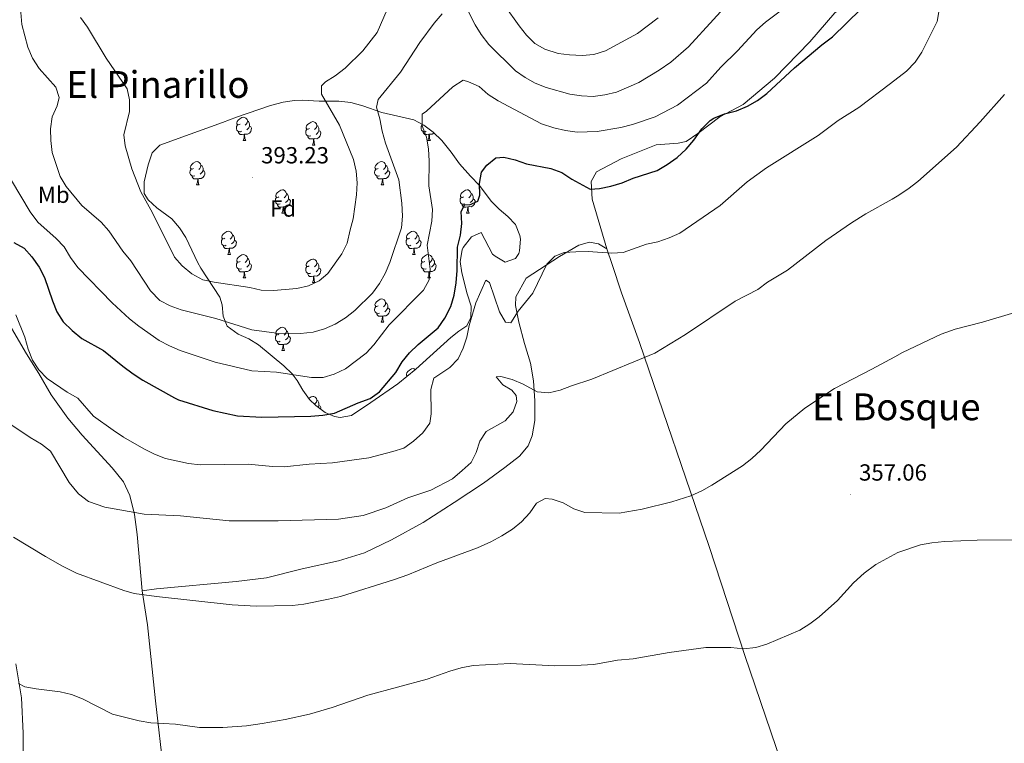
# Model space of a CAD drawing. Units: metres. Extents: x 614006 to 618510, y 4691956 to 4695000.
# Drawn here: x 615409 to 615832, y 4692657 to 4692967 of the extents above; entities that cross this region are included whole.
import ezdxf
from ezdxf.enums import TextEntityAlignment as Align

# ---------------------------------------------------------------- set-up
doc = ezdxf.new("R2010")
doc.units = ezdxf.units.M
doc.header["$MEASUREMENT"] = 0
for name, color, linetype, lineweight in [('Carátula', 7, 'Continuous', 5), ('Level 35', 92, 'Continuous', 0), ('Level 36', 19, 'Continuous', 40), ('Level 37', 92, 'Continuous', 0), ('Level 4', 36, 'Continuous', 30), ('Level 41', 39, 'Continuous', 0), ('Level 45', 19, 'Continuous', 0), ('Level 5', 36, 'Continuous', 0), ('Level 7', 1, 'Continuous', 0)]:
    doc.layers.add(name, color=color, linetype=linetype, lineweight=lineweight)
doc.styles.add('Arial', font='ARIAL.TTF', dxfattribs={"height": 0.2})

# ---------------------------------------------------------------- blocks, each defined once
blk = doc.blocks.new('5PATER')
at = {"layer": 'Carátula', "linetype": 'Continuous', "lineweight": 5}
h = blk.add_hatch(color=250, dxfattribs=at)
edge = h.paths.add_edge_path()
edge.add_ellipse((0, 0), major_axis=(-1.33, -1.34), ratio=0.999422, start_angle=0, end_angle=360)

msp = doc.modelspace()

# ---------------------------------------------------------------- linework, layer by layer
at = {"layer": 'Level 35', "color": 92, "linetype": 'Continuous', "lineweight": 0, "ltscale": 0.5}
for points in [[(615502.18, 4692925.62, 398.86), (615516.84, 4692930.64, 395.61), (615522.19, 4692932.13, 394.63), (615527.16, 4692932.85, 394.38), (615530.53, 4692932.91, 394.26), (615537.74, 4692932.5, 393.67), (615542.75, 4692932.53, 393.24), (615546.1, 4692932.53, 392.6), (615551.38, 4692931.99, 390.94), (615556.44, 4692930.52, 390.03), (615564.62, 4692927.7, 389.12), (615578.41, 4692924.44, 384.95), (615582.74, 4692922.16, 383.87), (615586.62, 4692919.13, 382.81), (615590.39, 4692915.61, 381.71), (615594.39, 4692910.6, 380.88), (615598.02, 4692905.58, 379.7), (615602.67, 4692900.26, 378.74), (615606.61, 4692896.25, 378.1), (615611.54, 4692889.51, 377.29), (615615.01, 4692886.12, 376.57), (615618.8, 4692883, 375.73), (615621.98, 4692879.55, 375.26), (615623.89, 4692874.88, 375.09), (615624.14, 4692873.25, 375.04), (615623.81, 4692868.28, 374.91), (615623.45, 4692867.04, 374.88), (615622.08, 4692864.92, 374.88), (615617.6, 4692863.39, 374.94), (615613.27, 4692865.89, 375.06), (615612.16, 4692866.86, 375.1), (615607.34, 4692876.12, 375.53), (615603.22, 4692874.28, 376.24), (615599.62, 4692869.64, 377.07), (615599.16, 4692868.64, 377.18), (615598.31, 4692863.61, 377.49), (615598.97, 4692858.85, 377.45), (615601.28, 4692849.78, 376.49), (615602.99, 4692844.55, 376.44)], [(615602.99, 4692844.55, 376.44), (615602.89, 4692839.55, 376.44), (615601.11, 4692836.06, 376.49), (615597.73, 4692833.72, 376.86), (615594.28, 4692831.05, 376.92), (615579.17, 4692817.47, 377.01), (615571.5, 4692811.07, 377.28), (615559.9, 4692803.12, 377.29), (615551.67, 4692797.49, 376.92), (615546.71, 4692796.69, 376.88), (615544.32, 4692797.15, 377.02), (615540.27, 4692798.81, 377.94), (615536.27, 4692801.8, 378.6), (615533.61, 4692804.42, 379.17), (615530.76, 4692808.4, 380.3), (615528.25, 4692812.54, 381.58), (615526.07, 4692815.36, 382.32), (615522.55, 4692818.85, 383.1), (615511.71, 4692827.9, 385.16), (615507.46, 4692830.39, 385.83), (615502.91, 4692832.49, 386.46), (615498.23, 4692835.86, 387.25), (615496.45, 4692840.24, 388.58), (615496.09, 4692845.12, 390.41), (615495.08, 4692848.41, 391.48), (615489.64, 4692856.65, 393.41), (615486.93, 4692860.8, 394.05), (615485.61, 4692863.08, 394.26), (615480.5, 4692874, 394.63), (615477.73, 4692878.16, 394.62), (615474.4, 4692881.92, 394.54), (615467.98, 4692886.66, 394.15), (615464.33, 4692890.17, 394.15), (615462.57, 4692892.89, 394.15), (615462.59, 4692897.86, 394.03), (615464.33, 4692905.15, 394.01), (615465.95, 4692910.26, 394.14), (615469.24, 4692913.59, 394.36), (615482.28, 4692918.29, 395.54), (615496.19, 4692923.42, 398.67), (615502.18, 4692925.62, 398.86)]]:
    msp.add_polyline3d(points, dxfattribs=at)
at = {"layer": 'Level 36', "color": 92, "linetype": 'Continuous', "lineweight": 0}
for points in [[(615503.72, 4692922.65), (615503.19, 4692922.38), (615502.66, 4692922.44), (615502.4, 4692922.81), (615502.34, 4692923.23), (615502.5, 4692923.75), (615502.98, 4692924.35), (615503.62, 4692924.88), (615504.52, 4692925.46), (615505.26, 4692925.62), (615505.69, 4692925.57), (615506.22, 4692925.25), (615506.75, 4692924.67), (615506.91, 4692924.03), (615506.8, 4692923.18), (615506.37, 4692922.65), (615505.95, 4692922.22)], [(615506.91, 4692924.03), (615507.38, 4692923.71), (615507.7, 4692923.07), (615507.86, 4692922.75), (615507.86, 4692922.17), (615507.86, 4692921.75), (615507.49, 4692921.06), (615507.07, 4692920.58), (615506.59, 4692920.16)], [(615533.5, 4692920.74), (615532.97, 4692920.48), (615532.44, 4692920.53), (615532.17, 4692920.9), (615532.12, 4692921.33), (615532.28, 4692921.85), (615532.76, 4692922.44), (615533.39, 4692922.97), (615534.29, 4692923.56), (615535.04, 4692923.72), (615535.46, 4692923.66), (615535.99, 4692923.35), (615536.52, 4692922.76), (615536.68, 4692922.12), (615536.57, 4692921.27), (615536.15, 4692920.74), (615535.73, 4692920.32)], [(615504.31, 4692919.57), (615503.88, 4692919.41), (615503.3, 4692919.47), (615502.82, 4692919.68), (615502.4, 4692920.1), (615502.18, 4692920.69), (615502.18, 4692921.11), (615502.24, 4692921.69), (615502.66, 4692922.38)], [(615507.86, 4692921.75), (615508.31, 4692921.5), (615508.66, 4692920.88), (615508.55, 4692920.16), (615508.34, 4692919.52), (615507.75, 4692918.78), (615506.96, 4692918.3), (615506.11, 4692918.4), (615505.68, 4692918.27)], [(615534.08, 4692917.66), (615533.66, 4692917.5), (615533.07, 4692917.56), (615532.6, 4692917.77), (615532.17, 4692918.2), (615531.96, 4692918.78), (615531.96, 4692919.2), (615532.01, 4692919.79), (615532.44, 4692920.48)], [(615537.63, 4692919.84), (615538.09, 4692919.59), (615538.43, 4692918.98), (615538.32, 4692918.25), (615538.11, 4692917.61), (615537.53, 4692916.87), (615536.73, 4692916.39), (615535.88, 4692916.5), (615535.45, 4692916.37)], [(615536.68, 4692922.12), (615537.16, 4692921.81), (615537.47, 4692921.17), (615537.63, 4692920.85), (615537.63, 4692920.27), (615537.63, 4692919.84), (615537.26, 4692919.15), (615536.84, 4692918.67), (615536.36, 4692918.25)], [(615583.63, 4692919.57), (615583.21, 4692919.41), (615582.63, 4692919.47), (615582.15, 4692919.68), (615581.73, 4692920.1), (615581.51, 4692920.69), (615581.51, 4692921.11), (615581.57, 4692921.69), (615581.99, 4692922.38)], [(615582.26, 4692922.41), (615581.99, 4692922.44), (615581.86, 4692922.62)], [(615505.57, 4692918.27), (615504.68, 4692918.19), (615503.83, 4692918.19), (615503.41, 4692918.62), (615503.09, 4692919.09), (615503.09, 4692919.41)], [(615505.02, 4692915.59), (615505.46, 4692916.75), (615505.57, 4692918.27), (615505.68, 4692918.27), (615505.71, 4692917.69), (615505.75, 4692917), (615505.82, 4692916.39), (615505.93, 4692915.99), (615506.15, 4692915.59)], [(615505.02, 4692915.59), (615506.15, 4692915.59)], [(615535.34, 4692916.37), (615534.45, 4692916.28), (615533.61, 4692916.28), (615533.18, 4692916.71), (615532.86, 4692917.19), (615532.86, 4692917.5)], [(615534.8, 4692913.68), (615535.23, 4692914.84), (615535.34, 4692916.37), (615535.45, 4692916.37), (615535.49, 4692915.78), (615535.52, 4692915.1), (615535.59, 4692914.48), (615535.71, 4692914.08), (615535.92, 4692913.68)], [(615584.89, 4692918.27), (615584.01, 4692918.19), (615583.16, 4692918.19), (615582.73, 4692918.62), (615582.41, 4692919.09), (615582.41, 4692919.41)], [(615584.35, 4692915.59), (615584.79, 4692916.75), (615584.89, 4692918.27), (615585.01, 4692918.27), (615585.04, 4692917.69), (615585.07, 4692917), (615585.15, 4692916.39), (615585.26, 4692915.99), (615585.47, 4692915.59)], [(615584.35, 4692915.59), (615585.47, 4692915.59)], [(615587.03, 4692918.75), (615586.29, 4692918.3), (615585.43, 4692918.4), (615585.01, 4692918.27)], [(615534.8, 4692913.68), (615535.92, 4692913.68)], [(615484.33, 4692900.52), (615483.91, 4692900.36), (615483.32, 4692900.42), (615482.85, 4692900.63), (615482.42, 4692901.06), (615482.21, 4692901.64), (615482.21, 4692902.06), (615482.26, 4692902.65), (615482.69, 4692903.34)], [(615483.75, 4692903.6), (615483.22, 4692903.34), (615482.69, 4692903.39), (615482.42, 4692903.76), (615482.37, 4692904.19), (615482.53, 4692904.71), (615483.01, 4692905.3), (615483.64, 4692905.83), (615484.54, 4692906.42), (615485.29, 4692906.58), (615485.71, 4692906.52), (615486.24, 4692906.21), (615486.77, 4692905.62), (615486.93, 4692904.98), (615486.82, 4692904.13), (615486.4, 4692903.6), (615485.98, 4692903.18)], [(615487.88, 4692902.7), (615488.34, 4692902.45), (615488.68, 4692901.84), (615488.57, 4692901.11), (615488.36, 4692900.47), (615487.78, 4692899.73), (615486.98, 4692899.25), (615486.13, 4692899.36), (615485.7, 4692899.23)], [(615486.93, 4692904.98), (615487.41, 4692904.67), (615487.72, 4692904.03), (615487.88, 4692903.71), (615487.88, 4692903.13), (615487.88, 4692902.7), (615487.51, 4692902.01), (615487.09, 4692901.53), (615486.61, 4692901.11)], [(615563.66, 4692900.52), (615563.23, 4692900.36), (615562.65, 4692900.42), (615562.17, 4692900.63), (615561.75, 4692901.06), (615561.53, 4692901.64), (615561.53, 4692902.06), (615561.59, 4692902.65), (615562.01, 4692903.33)], [(615563.07, 4692903.6), (615562.54, 4692903.33), (615562.01, 4692903.39), (615561.75, 4692903.76), (615561.69, 4692904.19), (615561.85, 4692904.71), (615562.33, 4692905.3), (615562.97, 4692905.83), (615563.87, 4692906.41), (615564.61, 4692906.57), (615565.04, 4692906.52), (615565.57, 4692906.21), (615566.1, 4692905.62), (615566.26, 4692904.98), (615566.15, 4692904.13), (615565.72, 4692903.6), (615565.3, 4692903.17)], [(615567.21, 4692902.7), (615567.66, 4692902.45), (615568.01, 4692901.83), (615567.9, 4692901.11), (615567.69, 4692900.47), (615567.1, 4692899.73), (615566.31, 4692899.25), (615565.46, 4692899.35), (615565.03, 4692899.23)], [(615566.26, 4692904.98), (615566.73, 4692904.67), (615567.05, 4692904.03), (615567.21, 4692903.71), (615567.21, 4692903.13), (615567.21, 4692902.7), (615566.84, 4692902.01), (615566.42, 4692901.53), (615565.94, 4692901.11)], [(615485.59, 4692899.23), (615484.7, 4692899.14), (615483.86, 4692899.14), (615483.43, 4692899.57), (615483.11, 4692900.05), (615483.11, 4692900.36)], [(615485.05, 4692896.54), (615485.48, 4692897.7), (615485.59, 4692899.23), (615485.7, 4692899.23), (615485.74, 4692898.64), (615485.77, 4692897.96), (615485.84, 4692897.34), (615485.96, 4692896.94), (615486.17, 4692896.54)], [(615564.92, 4692899.23), (615564.03, 4692899.14), (615563.18, 4692899.14), (615562.76, 4692899.57), (615562.44, 4692900.05), (615562.44, 4692900.36)], [(615564.37, 4692896.54), (615564.81, 4692897.7), (615564.92, 4692899.23), (615565.03, 4692899.23), (615565.06, 4692898.64), (615565.1, 4692897.95), (615565.17, 4692897.34), (615565.28, 4692896.94), (615565.5, 4692896.54)], [(615485.05, 4692896.54), (615486.17, 4692896.54)], [(615520.44, 4692891.46), (615519.91, 4692891.2), (615519.38, 4692891.25), (615519.11, 4692891.62), (615519.06, 4692892.05), (615519.22, 4692892.57), (615519.7, 4692893.16), (615520.33, 4692893.69), (615521.23, 4692894.28), (615521.98, 4692894.44), (615522.4, 4692894.38), (615522.93, 4692894.07), (615523.46, 4692893.48), (615523.62, 4692892.84), (615523.51, 4692891.99), (615523.09, 4692891.46), (615522.67, 4692891.04)], [(615564.37, 4692896.54), (615565.5, 4692896.54)], [(615599.76, 4692891.46), (615599.23, 4692891.19), (615598.7, 4692891.25), (615598.44, 4692891.62), (615598.38, 4692892.05), (615598.54, 4692892.57), (615599.02, 4692893.16), (615599.66, 4692893.69), (615600.56, 4692894.27), (615601.3, 4692894.43), (615601.73, 4692894.38), (615602.26, 4692894.07), (615602.79, 4692893.48), (615602.95, 4692892.84), (615602.84, 4692891.99), (615602.41, 4692891.46), (615601.99, 4692891.03)], [(615521.02, 4692888.38), (615520.6, 4692888.22), (615520.01, 4692888.28), (615519.54, 4692888.49), (615519.11, 4692888.92), (615518.9, 4692889.5), (615518.9, 4692889.92), (615518.95, 4692890.51), (615519.38, 4692891.2)], [(615524.57, 4692890.56), (615525.03, 4692890.31), (615525.37, 4692889.7), (615525.26, 4692888.97), (615525.05, 4692888.33), (615524.47, 4692887.59), (615523.67, 4692887.11), (615522.82, 4692887.22), (615522.39, 4692887.09)], [(615523.62, 4692892.84), (615524.1, 4692892.53), (615524.41, 4692891.89), (615524.57, 4692891.57), (615524.57, 4692890.99), (615524.57, 4692890.56), (615524.2, 4692889.87), (615523.78, 4692889.39), (615523.3, 4692888.97)], [(615600.35, 4692888.38), (615599.92, 4692888.22), (615599.34, 4692888.28), (615598.86, 4692888.49), (615598.44, 4692888.91), (615598.22, 4692889.5), (615598.22, 4692889.92), (615598.28, 4692890.51), (615598.7, 4692891.19)], [(615603.9, 4692890.56), (615604.35, 4692890.31), (615604.7, 4692889.69), (615604.59, 4692888.97), (615604.38, 4692888.33), (615603.79, 4692887.59), (615603, 4692887.11), (615602.15, 4692887.21), (615601.72, 4692887.09)], [(615602.95, 4692892.84), (615603.42, 4692892.53), (615603.74, 4692891.89), (615603.9, 4692891.57), (615603.9, 4692890.99), (615603.9, 4692890.56), (615603.53, 4692889.87), (615603.11, 4692889.39), (615602.63, 4692888.97)], [(615522.28, 4692887.09), (615521.39, 4692887), (615520.55, 4692887), (615520.12, 4692887.43), (615519.8, 4692887.91), (615519.8, 4692888.22)], [(615521.74, 4692884.4), (615522.17, 4692885.56), (615522.28, 4692887.09), (615522.39, 4692887.09), (615522.43, 4692886.5), (615522.46, 4692885.82), (615522.53, 4692885.2), (615522.65, 4692884.8), (615522.86, 4692884.4)], [(615601.61, 4692887.09), (615600.72, 4692887), (615599.87, 4692887), (615599.45, 4692887.43), (615599.13, 4692887.91), (615599.13, 4692888.22)], [(615601.06, 4692884.4), (615601.5, 4692885.56), (615601.61, 4692887.09), (615601.72, 4692887.09), (615601.75, 4692886.5), (615601.79, 4692885.81), (615601.86, 4692885.2), (615601.97, 4692884.8), (615602.19, 4692884.4)], [(615521.74, 4692884.4), (615522.86, 4692884.4)], [(615601.06, 4692884.4), (615602.19, 4692884.4)], [(615497.83, 4692870.61), (615497.41, 4692870.45), (615496.82, 4692870.51), (615496.35, 4692870.72), (615495.92, 4692871.15), (615495.71, 4692871.73), (615495.71, 4692872.15), (615495.76, 4692872.74), (615496.19, 4692873.43)], [(615497.25, 4692873.69), (615496.72, 4692873.43), (615496.19, 4692873.48), (615495.92, 4692873.85), (615495.87, 4692874.28), (615496.03, 4692874.8), (615496.51, 4692875.39), (615497.14, 4692875.92), (615498.04, 4692876.51), (615498.79, 4692876.67), (615499.21, 4692876.61), (615499.74, 4692876.3), (615500.27, 4692875.71), (615500.43, 4692875.07), (615500.32, 4692874.22), (615499.9, 4692873.69), (615499.48, 4692873.27)], [(615500.43, 4692875.07), (615500.91, 4692874.76), (615501.22, 4692874.12), (615501.38, 4692873.8), (615501.38, 4692873.22), (615501.38, 4692872.79), (615501.01, 4692872.1), (615500.59, 4692871.62), (615500.11, 4692871.2)], [(615577.16, 4692870.61), (615576.73, 4692870.45), (615576.15, 4692870.51), (615575.67, 4692870.72), (615575.25, 4692871.15), (615575.03, 4692871.73), (615575.03, 4692872.15), (615575.09, 4692872.74), (615575.51, 4692873.43)], [(615576.57, 4692873.69), (615576.05, 4692873.43), (615575.51, 4692873.48), (615575.25, 4692873.85), (615575.19, 4692874.28), (615575.35, 4692874.8), (615575.83, 4692875.39), (615576.47, 4692875.92), (615577.37, 4692876.51), (615578.11, 4692876.67), (615578.54, 4692876.61), (615579.07, 4692876.3), (615579.6, 4692875.71), (615579.76, 4692875.07), (615579.65, 4692874.22), (615579.23, 4692873.69), (615578.81, 4692873.27)], [(615579.76, 4692875.07), (615580.23, 4692874.76), (615580.55, 4692874.12), (615580.71, 4692873.8), (615580.71, 4692873.22), (615580.71, 4692872.79), (615580.34, 4692872.1), (615579.92, 4692871.62), (615579.44, 4692871.2)], [(615499.09, 4692869.32), (615498.2, 4692869.23), (615497.36, 4692869.23), (615496.93, 4692869.66), (615496.61, 4692870.14), (615496.61, 4692870.45)], [(615498.55, 4692866.63), (615498.98, 4692867.79), (615499.09, 4692869.32), (615499.2, 4692869.32), (615499.24, 4692868.73), (615499.27, 4692868.05), (615499.34, 4692867.43), (615499.46, 4692867.03), (615499.67, 4692866.63)], [(615501.38, 4692872.79), (615501.84, 4692872.54), (615502.18, 4692871.93), (615502.07, 4692871.2), (615501.86, 4692870.56), (615501.28, 4692869.82), (615500.48, 4692869.34), (615499.63, 4692869.45), (615499.2, 4692869.32)], [(615578.42, 4692869.32), (615577.53, 4692869.23), (615576.69, 4692869.23), (615576.26, 4692869.66), (615575.94, 4692870.14), (615575.94, 4692870.45)], [(615577.87, 4692866.63), (615578.31, 4692867.79), (615578.42, 4692869.32), (615578.53, 4692869.32), (615578.57, 4692868.73), (615578.6, 4692868.05), (615578.67, 4692867.43), (615578.79, 4692867.03), (615579, 4692866.63)], [(615580.71, 4692872.79), (615581.17, 4692872.54), (615581.51, 4692871.93), (615581.4, 4692871.2), (615581.19, 4692870.56), (615580.61, 4692869.82), (615579.81, 4692869.34), (615578.96, 4692869.45), (615578.53, 4692869.32)], [(615498.55, 4692866.63), (615499.67, 4692866.63)], [(615503.72, 4692863.66), (615503.19, 4692863.39), (615502.66, 4692863.45), (615502.4, 4692863.82), (615502.34, 4692864.24), (615502.5, 4692864.76), (615502.98, 4692865.36), (615503.62, 4692865.89), (615504.52, 4692866.47), (615505.26, 4692866.63), (615505.69, 4692866.58), (615506.22, 4692866.26), (615506.75, 4692865.68), (615506.91, 4692865.04), (615506.8, 4692864.19), (615506.37, 4692863.66), (615505.95, 4692863.23)], [(615506.91, 4692865.04), (615507.38, 4692864.72), (615507.7, 4692864.08), (615507.86, 4692863.76), (615507.86, 4692863.18), (615507.86, 4692862.76), (615507.49, 4692862.07), (615507.07, 4692861.59), (615506.59, 4692861.17)], [(615533.49, 4692861.75), (615532.97, 4692861.49), (615532.43, 4692861.54), (615532.17, 4692861.91), (615532.11, 4692862.34), (615532.27, 4692862.86), (615532.75, 4692863.45), (615533.39, 4692863.98), (615534.29, 4692864.57), (615535.03, 4692864.73), (615535.46, 4692864.67), (615535.99, 4692864.36), (615536.52, 4692863.77), (615536.68, 4692863.13), (615536.57, 4692862.28), (615536.15, 4692861.75), (615535.73, 4692861.33)], [(615577.87, 4692866.63), (615579, 4692866.63)], [(615583.05, 4692863.66), (615582.52, 4692863.39), (615581.99, 4692863.45), (615581.73, 4692863.82), (615581.67, 4692864.24), (615581.83, 4692864.76), (615582.31, 4692865.36), (615582.95, 4692865.89), (615583.85, 4692866.47), (615584.59, 4692866.63), (615585.01, 4692866.58), (615585.55, 4692866.26), (615586.07, 4692865.68), (615586.23, 4692865.04), (615586.13, 4692864.19), (615585.7, 4692863.66), (615585.28, 4692863.23)], [(615586.23, 4692865.04), (615586.71, 4692864.72), (615587.03, 4692864.08), (615587.19, 4692863.76), (615587.19, 4692863.18), (615587.19, 4692862.76), (615586.81, 4692862.07), (615586.39, 4692861.59), (615585.91, 4692861.17)], [(615504.31, 4692860.58), (615503.88, 4692860.42), (615503.3, 4692860.48), (615502.82, 4692860.69), (615502.4, 4692861.11), (615502.18, 4692861.7), (615502.18, 4692862.12), (615502.24, 4692862.7), (615502.66, 4692863.39)], [(615505.57, 4692859.28), (615504.68, 4692859.2), (615503.83, 4692859.2), (615503.41, 4692859.63), (615503.09, 4692860.1), (615503.09, 4692860.42)], [(615507.86, 4692862.76), (615508.31, 4692862.51), (615508.66, 4692861.89), (615508.55, 4692861.17), (615508.34, 4692860.53), (615507.75, 4692859.79), (615506.96, 4692859.31), (615506.11, 4692859.41), (615505.68, 4692859.28)], [(615534.08, 4692858.67), (615533.65, 4692858.51), (615533.07, 4692858.57), (615532.59, 4692858.78), (615532.17, 4692859.21), (615531.95, 4692859.79), (615531.95, 4692860.21), (615532.01, 4692860.8), (615532.43, 4692861.49)], [(615537.63, 4692860.85), (615538.09, 4692860.6), (615538.43, 4692859.99), (615538.32, 4692859.26), (615538.11, 4692858.62), (615537.53, 4692857.88), (615536.73, 4692857.4), (615535.88, 4692857.51), (615535.45, 4692857.38)], [(615536.68, 4692863.13), (615537.15, 4692862.82), (615537.47, 4692862.18), (615537.63, 4692861.86), (615537.63, 4692861.28), (615537.63, 4692860.85), (615537.26, 4692860.16), (615536.84, 4692859.68), (615536.36, 4692859.26)], [(615583.63, 4692860.58), (615583.21, 4692860.42), (615582.63, 4692860.48), (615582.15, 4692860.69), (615581.73, 4692861.11), (615581.51, 4692861.7), (615581.51, 4692862.12), (615581.57, 4692862.7), (615581.99, 4692863.39)], [(615584.89, 4692859.28), (615584.01, 4692859.2), (615583.16, 4692859.2), (615582.73, 4692859.63), (615582.41, 4692860.1), (615582.41, 4692860.42)], [(615587.19, 4692862.76), (615587.64, 4692862.51), (615587.99, 4692861.89), (615587.87, 4692861.17), (615587.67, 4692860.53), (615587.08, 4692859.79), (615586.29, 4692859.31), (615585.43, 4692859.41), (615585.01, 4692859.28)], [(615505.02, 4692856.6), (615505.46, 4692857.76), (615505.57, 4692859.28), (615505.68, 4692859.28), (615505.71, 4692858.7), (615505.75, 4692858.01), (615505.82, 4692857.4), (615505.93, 4692857), (615506.15, 4692856.6)], [(615505.02, 4692856.6), (615506.15, 4692856.6)], [(615535.34, 4692857.38), (615534.45, 4692857.29), (615533.61, 4692857.29), (615533.18, 4692857.72), (615532.86, 4692858.2), (615532.86, 4692858.51)], [(615534.79, 4692854.69), (615535.23, 4692855.85), (615535.34, 4692857.38), (615535.45, 4692857.38), (615535.49, 4692856.79), (615535.52, 4692856.11), (615535.59, 4692855.49), (615535.71, 4692855.09), (615535.92, 4692854.69)], [(615584.35, 4692856.6), (615584.79, 4692857.76), (615584.89, 4692859.28), (615585.01, 4692859.28), (615585.04, 4692858.7), (615585.07, 4692858.01), (615585.15, 4692857.4), (615585.26, 4692857), (615585.47, 4692856.6)], [(615584.35, 4692856.6), (615585.47, 4692856.6)], [(615534.79, 4692854.69), (615535.92, 4692854.69)], [(615563.66, 4692841.53), (615563.23, 4692841.37), (615562.65, 4692841.43), (615562.17, 4692841.64), (615561.75, 4692842.06), (615561.53, 4692842.65), (615561.53, 4692843.07), (615561.59, 4692843.65), (615562.01, 4692844.34)], [(615563.07, 4692844.61), (615562.54, 4692844.34), (615562.01, 4692844.4), (615561.75, 4692844.77), (615561.69, 4692845.19), (615561.85, 4692845.71), (615562.33, 4692846.31), (615562.97, 4692846.84), (615563.87, 4692847.42), (615564.61, 4692847.58), (615565.04, 4692847.53), (615565.57, 4692847.21), (615566.1, 4692846.63), (615566.26, 4692845.99), (615566.15, 4692845.14), (615565.72, 4692844.61), (615565.3, 4692844.18)], [(615567.21, 4692843.71), (615567.66, 4692843.46), (615568.01, 4692842.84), (615567.9, 4692842.12), (615567.69, 4692841.48), (615567.1, 4692840.74), (615566.31, 4692840.26), (615565.46, 4692840.36), (615565.03, 4692840.23)], [(615566.26, 4692845.99), (615566.73, 4692845.67), (615567.05, 4692845.03), (615567.21, 4692844.71), (615567.21, 4692844.13), (615567.21, 4692843.71), (615566.84, 4692843.02), (615566.42, 4692842.54), (615565.94, 4692842.12)], [(615564.92, 4692840.23), (615564.03, 4692840.15), (615563.18, 4692840.15), (615562.76, 4692840.58), (615562.44, 4692841.05), (615562.44, 4692841.37)], [(615564.37, 4692837.55), (615564.81, 4692838.71), (615564.92, 4692840.23), (615565.03, 4692840.23), (615565.06, 4692839.65), (615565.1, 4692838.96), (615565.17, 4692838.35), (615565.28, 4692837.95), (615565.5, 4692837.55)], [(615520.44, 4692832.47), (615519.91, 4692832.21), (615519.38, 4692832.26), (615519.11, 4692832.63), (615519.06, 4692833.05), (615519.22, 4692833.57), (615519.7, 4692834.17), (615520.33, 4692834.7), (615521.23, 4692835.29), (615521.98, 4692835.45), (615522.4, 4692835.39), (615522.93, 4692835.07), (615523.46, 4692834.49), (615523.62, 4692833.85), (615523.51, 4692833), (615523.09, 4692832.47), (615522.67, 4692832.05)], [(615564.37, 4692837.55), (615565.5, 4692837.55)], [(615521.02, 4692829.39), (615520.6, 4692829.23), (615520.01, 4692829.29), (615519.54, 4692829.5), (615519.11, 4692829.93), (615518.9, 4692830.51), (615518.9, 4692830.93), (615518.95, 4692831.51), (615519.38, 4692832.21)], [(615524.57, 4692831.57), (615525.03, 4692831.32), (615525.37, 4692830.71), (615525.26, 4692829.98), (615525.05, 4692829.34), (615524.47, 4692828.6), (615523.67, 4692828.12), (615522.82, 4692828.23), (615522.39, 4692828.09)], [(615523.62, 4692833.85), (615524.1, 4692833.53), (615524.41, 4692832.89), (615524.57, 4692832.57), (615524.57, 4692831.99), (615524.57, 4692831.57), (615524.2, 4692830.88), (615523.78, 4692830.4), (615523.3, 4692829.98)], [(615522.28, 4692828.09), (615521.39, 4692828.01), (615520.55, 4692828.01), (615520.12, 4692828.44), (615519.8, 4692828.91), (615519.8, 4692829.23)], [(615521.74, 4692825.41), (615522.17, 4692826.57), (615522.28, 4692828.09), (615522.39, 4692828.09), (615522.43, 4692827.51), (615522.46, 4692826.83), (615522.53, 4692826.21), (615522.65, 4692825.81), (615522.86, 4692825.41)], [(615521.74, 4692825.41), (615522.86, 4692825.41)], [(615575.59, 4692814.48), (615575.51, 4692814.49), (615575.25, 4692814.86), (615575.19, 4692815.29), (615575.35, 4692815.81), (615575.83, 4692816.4), (615576.47, 4692816.93), (615577.37, 4692817.51), (615578.11, 4692817.67), (615578.54, 4692817.62), (615579.01, 4692817.34)], [(615575.49, 4692814.4), (615575.51, 4692814.43)], [(615533.27, 4692804.89), (615533.39, 4692804.99), (615534.29, 4692805.58), (615535.03, 4692805.74), (615535.46, 4692805.68), (615535.99, 4692805.37), (615536.52, 4692804.78), (615536.68, 4692804.14), (615536.57, 4692803.29), (615536.14, 4692802.76), (615535.73, 4692802.34)], [(615536.68, 4692804.14), (615537.15, 4692803.83), (615537.47, 4692803.19), (615537.63, 4692802.87), (615537.63, 4692802.29), (615537.63, 4692801.86), (615537.26, 4692801.17), (615537.2, 4692801.1)], [(615537.63, 4692801.86), (615538.08, 4692801.61), (615538.43, 4692801), (615538.32, 4692800.27)]]:
    msp.add_lwpolyline(points, dxfattribs=at)
for points in [[(615661.29, 4692869.12, 369.92), (615655.01, 4692890.47, 374.36), (615654.58, 4692898.07, 375.43), (615656.91, 4692902.14, 375.91), (615667.48, 4692907.75, 376.5), (615682.47, 4692913.71, 376.18), (615691.91, 4692914.52, 375.27), (615695.32, 4692915.19, 375.22), (615700.43, 4692918.57, 374.95), (615709.87, 4692925.83, 375.11), (615719.87, 4692931.09, 374.9), (615733.31, 4692942.45, 374.9), (615748.42, 4692957.95, 375.64), (615759.25, 4692970.42, 375.81), (615769.26, 4692978.52, 375.43), (615780.12, 4692985.81, 374.36), (615782.3, 4692987.73, 373.92), (615791.35, 4692995.7, 372.11), (615800.57, 4693005.37, 370.4), (615806.67, 4693011.32, 369.86), (615817.4, 4693020.44, 369.86), (615827.04, 4693029.87, 369.86), (615832.6, 4693032.55, 370.02)], [(615461.73, 4692722.29, 360.07), (615467.9, 4692723.11, 360.02), (615502.12, 4692726.27, 360.93), (615515.05, 4692727.83, 361.04), (615530.43, 4692731.63, 361.52), (615546.08, 4692735.1, 361.52), (615557.12, 4692738.54, 361.36), (615568.86, 4692744.09, 361.62), (615582.4, 4692751.61, 361.94), (615595.75, 4692760.13, 362.91), (615608.35, 4692768.54, 362.69), (615617.47, 4692775.2, 362.37), (615623.71, 4692780.12, 362.21), (615627.45, 4692784.47, 362.48), (615629.27, 4692788.87, 362.69), (615630.37, 4692795.34, 363.44), (615630.42, 4692803.87, 364.35), (615629.71, 4692812.47, 365.96), (615628.45, 4692819.97, 366.92), (615625.9, 4692828.52, 368.31), (615623.51, 4692837.58, 369.38), (615622.08, 4692844.74, 370.24), (615622.16, 4692848.51, 370.24), (615626.65, 4692856.48, 370.24), (615640.98, 4692865.77, 369.76), (615649.31, 4692870.74, 369.86), (615653.8, 4692872.01, 369.97), (615657.75, 4692871.19, 369.92), (615661.29, 4692869.12, 369.92)], [(615661.29, 4692869.12, 369.92), (615663.57, 4692862.38, 369.17), (615667.62, 4692850.26, 367.67), (615675.24, 4692828.86, 365.53), (615705.28, 4692741.25, 358.14), (615720.62, 4692694.44, 354.56), (615738.52, 4692641.92, 351.46), (615744.13, 4692623.99, 349.96), (615752.55, 4692597.25, 349.05), (615756.34, 4692586.44, 348.6)], [(615402.61, 4692840.25, 368.69), (615411.95, 4692824.07, 369.81), (615417.34, 4692815.5, 369.6), (615422.66, 4692806.35, 368.74), (615429.76, 4692796.39, 368.1), (615435.87, 4692789.1, 367.99), (615448.84, 4692775.1, 367.35), (615453.67, 4692769.03, 366.98), (615456.4, 4692763.24, 366.17), (615458.44, 4692755.09, 364.73), (615459.56, 4692746.5, 363.18), (615461.73, 4692722.29, 360.07)], [(615509.84, 4692374.2, 344.46), (615508.06, 4692382.27, 344.43), (615497.5, 4692446.26, 344.49), (615485.88, 4692519.34, 346.95), (615482.65, 4692549.38, 348.02), (615479.1, 4692582.25, 349.63), (615475.29, 4692612.19, 351.18), (615471.02, 4692643.79, 353.37), (615467.43, 4692675.07, 355.78), (615463.98, 4692707.61, 358.88), (615461.73, 4692722.29, 360.07)], [(615410.46, 4692634.66, 352.31), (615410.58, 4692661.09, 353.97), (615409.88, 4692676.3, 354.67), (615407.36, 4692690.88, 355.52)]]:
    msp.add_polyline3d(points, dxfattribs=at)
at = {"layer": 'Level 4', "color": 36, "linetype": 'Continuous', "lineweight": 30}
for points in [[(615658.1, 4692894.96, 375), (615663.01, 4692896.08, 375), (615667.81, 4692897.47, 375), (615672.59, 4692899.51, 375), (615682.84, 4692902.74, 375), (615687.14, 4692905.28, 375), (615691.42, 4692908.38, 375), (615695.39, 4692911.88, 375), (615698.62, 4692915.75, 375), (615702.15, 4692920.69, 375), (615705.73, 4692924.17, 375), (615707.23, 4692925.16, 375), (615711.83, 4692927.1, 375), (615717.02, 4692928.4, 375), (615721.63, 4692930.34, 375), (615725.99, 4692932.85, 375), (615730.06, 4692935.85, 375), (615741.84, 4692946.81, 375), (615753.6, 4692956.67, 375), (615758.25, 4692960.09, 375), (615770.43, 4692972.01, 375)], [(615406.64, 4692871.85, 375), (615411.05, 4692869.44, 375), (615414.37, 4692865.7, 375), (615417.52, 4692861.23, 375), (615419.75, 4692856.75, 375), (615423.14, 4692846.73, 375), (615425.09, 4692842.01, 375), (615427.82, 4692837.82, 375), (615431.56, 4692834.01, 375), (615435.78, 4692830.57, 375), (615445.15, 4692825.39, 375), (615453.34, 4692818.67, 375), (615457.76, 4692815.43, 375), (615461.96, 4692812.72, 375), (615475.51, 4692805.07, 375), (615477.27, 4692804.27, 375), (615492.08, 4692799.61, 375), (615502.61, 4692797.35, 375), (615513.14, 4692796.77, 375), (615534.07, 4692797.27, 375), (615539.32, 4692797.73, 375), (615544.25, 4692798.6, 375), (615554.51, 4692803.03, 375), (615559.57, 4692804.82, 375), (615563.64, 4692807.72, 375), (615570.59, 4692815.96, 375), (615573.32, 4692820.62, 375), (615576.46, 4692824.51, 375), (615580.19, 4692828.09, 375), (615588.87, 4692835.13, 375), (615591.66, 4692839.28, 375), (615594.25, 4692844.38, 375), (615595.65, 4692849.18, 375), (615596.55, 4692854.45, 375), (615596.98, 4692859.79, 375), (615597.07, 4692869.87, 375), (615598.45, 4692875.01, 375), (615598.99, 4692879.98, 375), (615598.71, 4692885.14, 375), (615600.23, 4692888.19, 375), (615602.33, 4692887.99, 375), (615605.8, 4692889.57, 375), (615606.66, 4692892.1, 375), (615606.62, 4692897.1, 375), (615607.43, 4692902.08, 375), (615609.7, 4692905.06, 375), (615613.63, 4692908.14, 375), (615617.06, 4692908.5, 375), (615621.94, 4692907.27, 375), (615626.75, 4692905.55, 375), (615637.25, 4692903.63, 375), (615641.95, 4692901.91, 375), (615646.23, 4692898.99, 375), (615654.09, 4692894.69, 375), (615658.1, 4692894.96, 375)]]:
    msp.add_polyline3d(points, dxfattribs=at)
at = {"layer": 'Level 5', "color": 36, "linetype": 'Continuous', "lineweight": 0}
for points in [[(615745.66, 4692978.78, 380), (615729.4, 4692966.45, 380), (615725.71, 4692963.08, 380), (615717.44, 4692954.14, 380), (615710.28, 4692947.15, 380), (615704.09, 4692940.31, 380), (615691.6, 4692930.81, 380), (615682.07, 4692925.82, 380), (615672.33, 4692922.53, 380), (615667.32, 4692921.25, 380), (615657.16, 4692919.53, 380), (615648.48, 4692919.25, 380), (615643.52, 4692919.88, 380), (615638.55, 4692921.01, 380), (615633.21, 4692922.77, 380), (615614.59, 4692932.66, 380), (615610.33, 4692935.33, 380), (615606.4, 4692938.78, 380), (615601.86, 4692940.88, 380), (615599.5, 4692941.49, 380), (615595.13, 4692938.71, 380), (615583.84, 4692928.15, 380), (615581.95, 4692926.94, 380), (615581.9, 4692921.92, 380), (615583.86, 4692917.11, 380), (615584.73, 4692912.03, 380), (615585.02, 4692906.75, 380), (615584.87, 4692896.1, 380), (615586.45, 4692886.01, 380), (615586.06, 4692881.03, 380), (615584.05, 4692870.69, 380), (615585.38, 4692860.35, 380), (615584.99, 4692855.72, 380), (615582.59, 4692851.33, 380), (615567.8, 4692836.43, 380), (615561.26, 4692827.92, 380), (615557.89, 4692824.23, 380), (615549.06, 4692817.63, 380), (615544.19, 4692815.32, 380), (615539.38, 4692813.91, 380), (615534.39, 4692813.79, 380), (615519.35, 4692816.2, 380), (615508.76, 4692816.67, 380), (615493.09, 4692820.39, 380), (615478.05, 4692825.51, 380), (615473.39, 4692827.4, 380), (615469.01, 4692829.8, 380), (615460.22, 4692835.9, 380), (615456.3, 4692839.05, 380), (615448.78, 4692845.9, 380), (615434.13, 4692861.13, 380), (615430.91, 4692865.4, 380), (615428.2, 4692869.99, 380), (615424.71, 4692873.57, 380), (615416.93, 4692880.58, 380), (615413.65, 4692884.94, 380), (615405.59, 4692898.38, 380)], [(615717.88, 4692979.53, 385), (615696.4, 4692955.88, 385), (615688.72, 4692949.29, 385), (615683.79, 4692945.82, 385), (615675.03, 4692940.51, 385), (615665.44, 4692936.44, 385), (615660.48, 4692935.22, 385), (615655.42, 4692934.52, 385), (615650.42, 4692934.74, 385), (615645.38, 4692935.54, 385), (615635.26, 4692938.31, 385), (615630.55, 4692940.24, 385), (615626.14, 4692942.61, 385), (615622.06, 4692945.6, 385), (615610.54, 4692956.87, 385), (615607.29, 4692961.08, 385), (615604.69, 4692965.35, 385), (615599.77, 4692975.1, 385)], [(615590.52, 4692970.03, 385), (615587.11, 4692966.01, 385), (615580.95, 4692957.75, 385), (615572.64, 4692944.92, 385), (615563.13, 4692933.24, 385), (615562.29, 4692929.87, 385), (615563.83, 4692924.97, 385), (615564.79, 4692919.56, 385), (615566.17, 4692914.41, 385), (615571.94, 4692898.75, 385), (615573.23, 4692888.73, 385), (615573.45, 4692883.09, 385), (615573.15, 4692878.1, 385), (615568.12, 4692863.26, 385), (615566.02, 4692858.57, 385), (615563.6, 4692854.2, 385), (615560.6, 4692850.03, 385), (615552.98, 4692842.58, 385), (615548.99, 4692839.41, 385), (615544.63, 4692836.82, 385), (615539.95, 4692834.78, 385), (615535.15, 4692833.36, 385), (615529.71, 4692832.81, 385), (615519.44, 4692832.82, 385), (615508.73, 4692834.32, 385), (615493.38, 4692839.13, 385), (615478.46, 4692842.88, 385), (615473.65, 4692844.56, 385), (615469.25, 4692846.93, 385), (615465.31, 4692851.11, 385), (615456.8, 4692863.94, 385), (615453.44, 4692868.13, 385), (615447.35, 4692876.88, 385), (615444.02, 4692880.62, 385), (615435.71, 4692887.75, 385), (615428.99, 4692895.83, 385), (615426.41, 4692900.11, 385), (615423.09, 4692910.53, 385), (615422.43, 4692915.59, 385), (615422.32, 4692920.59, 385), (615423.03, 4692925.79, 385), (615425.18, 4692930.52, 385), (615426.01, 4692934.06, 385), (615424.65, 4692938.46, 385), (615417.49, 4692946.56, 385), (615414.53, 4692950.92, 385), (615412.63, 4692955.77, 385), (615410.04, 4692965.46, 385), (615409.12, 4692975.67, 385)], [(615566.87, 4692971.93, 390), (615562.61, 4692962.01, 390), (615556.42, 4692954.12, 390), (615548.95, 4692946.65, 390), (615544.66, 4692943.43, 390), (615540.43, 4692940.77, 390), (615538.71, 4692939.14, 390), (615538.71, 4692935.54, 390), (615546.39, 4692922.26, 390), (615552.44, 4692907.48, 390), (615553.57, 4692902.49, 390), (615554.01, 4692897.51, 390), (615553.8, 4692892.32, 390), (615552.39, 4692882, 390), (615550.98, 4692877.2, 390), (615549.79, 4692871.59, 390), (615547.51, 4692866.89, 390), (615541.49, 4692858.57, 390), (615537.7, 4692855.3, 390), (615533.07, 4692853.26, 390), (615528.16, 4692852.06, 390), (615518.14, 4692851.23, 390), (615512.79, 4692851.36, 390), (615507.91, 4692852.49, 390), (615492.63, 4692854.75, 390), (615487.75, 4692855.86, 390), (615483.09, 4692858.41, 390), (615478.87, 4692861.78, 390), (615475.56, 4692865.52, 390), (615466.07, 4692884.62, 390), (615461.09, 4692893.53, 390), (615457.25, 4692903.4, 390), (615454.34, 4692913.28, 390), (615453.81, 4692918.03, 390), (615456.27, 4692928.07, 390), (615456.29, 4692933.07, 390), (615455.18, 4692937.81, 390), (615446.25, 4692950.98, 390), (615438.15, 4692964.25, 390), (615435.24, 4692968.44, 390)], [(615804.07, 4692971.7, 370), (615803.11, 4692966.79, 370), (615796.56, 4692953.62, 370), (615793.7, 4692949.26, 370), (615790.01, 4692945.45, 370), (615783.06, 4692940.13, 370), (615769.53, 4692929.77, 370), (615760.63, 4692924.2, 370), (615752.04, 4692917.77, 370), (615729.85, 4692903.82, 370), (615721.6, 4692897.86, 370), (615709.98, 4692887.78, 370), (615692.59, 4692875.9, 370), (615687.99, 4692873.76, 370), (615683.22, 4692872.16, 370), (615678.34, 4692871.05, 370), (615668.36, 4692867.57, 370), (615663.38, 4692867.17, 370), (615653.24, 4692867.93, 370), (615647.95, 4692867.8, 370), (615642.96, 4692867.52, 370), (615638.98, 4692866, 370), (615635.55, 4692862.58, 370), (615629.51, 4692850.03, 370), (615623.15, 4692842.29, 370), (615620.09, 4692837.27, 370), (615617.74, 4692837.63, 370), (615615.13, 4692842, 370), (615610.9, 4692854.62, 370), (615609.37, 4692855.58, 370), (615604.98, 4692845.95, 370), (615602.1, 4692836.23, 370), (615601.21, 4692831.14, 370), (615599.61, 4692826.41, 370)], [(615683.39, 4692968.28, 390), (615674.47, 4692961.6, 390), (615660.67, 4692954.11, 390), (615655.63, 4692952.51, 390), (615650.62, 4692952.1, 390), (615645.3, 4692952.35, 390), (615640.34, 4692953.03, 390), (615634.68, 4692954.83, 390), (615630.29, 4692957.22, 390), (615626.76, 4692960.91, 390), (615623.67, 4692964.84, 390), (615617.52, 4692973.48, 390)], [(615832.1, 4692935.4, 365), (615821.58, 4692923.69, 365), (615811.41, 4692912.82, 365), (615794.81, 4692898.05, 365), (615790.53, 4692894.67, 365), (615785.97, 4692891.65, 365), (615783.86, 4692890.47, 365), (615772.5, 4692884.12, 365), (615766.41, 4692880.29, 365), (615755.28, 4692872.63, 365), (615738.85, 4692859.93, 365), (615730.29, 4692854.76, 365), (615726.1, 4692851.64, 365), (615716.43, 4692846.68, 365), (615695.03, 4692832.25, 365), (615681.92, 4692824.24, 365), (615654.84, 4692813.13, 365), (615646.12, 4692810.33, 365), (615641.21, 4692808.34, 365), (615636.33, 4692807.26, 365), (615631.38, 4692807.72, 365), (615625.35, 4692811.04, 365), (615620.57, 4692813.06, 365), (615615.71, 4692814.21, 365), (615613.79, 4692814.08, 365), (615616.54, 4692810.64, 365), (615620.44, 4692808.47, 365), (615622.34, 4692806.09, 365), (615622.57, 4692803.5, 365), (615621, 4692799.12, 365), (615617.58, 4692795.27, 365), (615609.45, 4692790.64, 365), (615606.67, 4692786.48, 365), (615605.11, 4692781.59, 365), (615602.95, 4692777.36, 365), (615599.19, 4692773.92, 365), (615595.04, 4692770.39, 365), (615585.65, 4692765.54, 365), (615575.79, 4692762.23, 365), (615566.33, 4692757.94, 365), (615556.57, 4692754.58, 365), (615545.97, 4692752.99, 365), (615520.14, 4692752.29, 365), (615499.11, 4692752.23, 365), (615478.2, 4692754.46, 365), (615462.52, 4692755.21, 365), (615445.65, 4692758.12, 365), (615438.57, 4692760.54, 365), (615434.31, 4692763.87, 365), (615430.34, 4692768.79, 365), (615422.37, 4692782.18, 365), (615418.41, 4692785.24, 365), (615413.52, 4692788.08, 365), (615404.9, 4692793.95, 365)], [(615599.61, 4692826.41, 370), (615597.37, 4692821.92, 370), (615593.78, 4692818.15, 370), (615586.98, 4692813.5, 370), (615585.65, 4692808.67, 370), (615585.89, 4692798.31, 370), (615585.24, 4692794.28, 370), (615582.25, 4692790.02, 370), (615578.3, 4692786.5, 370), (615574.05, 4692783.57, 370), (615569.3, 4692782.02, 370), (615559.03, 4692779.37, 370), (615543.47, 4692777.22, 370), (615533.46, 4692776.65, 370), (615522.68, 4692775.46, 370), (615517.68, 4692775.6, 370), (615507.26, 4692776.61, 370), (615486.55, 4692776.36, 370), (615481.64, 4692776.9, 370), (615471.67, 4692779.04, 370), (615467.02, 4692780.91, 370), (615462.42, 4692783.21, 370), (615453.72, 4692788.21, 370), (615449.19, 4692791.21, 370), (615440.75, 4692797.28, 370), (615434.03, 4692805.01, 370), (615429.53, 4692807.55, 370), (615420.83, 4692813.48, 370), (615417.35, 4692817.18, 370), (615414.53, 4692821.31, 370), (615412.67, 4692825.95, 370), (615411.36, 4692831.24, 370), (615407.46, 4692840.8, 370)], [(615759.13, 4692809.09, 360), (615775.13, 4692817.37, 360), (615784.95, 4692822.78, 360), (615788.28, 4692824.6, 360), (615804.89, 4692832.43, 360), (615810.86, 4692834.62, 360), (615822.58, 4692837.66, 360), (615836.57, 4692841.73, 360)], [(615406.47, 4692745.32, 360), (615420.21, 4692736.93, 360), (615427.51, 4692732.85, 360), (615433.52, 4692729.82, 360), (615453.86, 4692722.36, 360), (615458.24, 4692721.13, 360), (615467.89, 4692719.85, 360), (615500.35, 4692716.19, 360), (615510.62, 4692715.6, 360), (615526.2, 4692715.98, 360), (615531.17, 4692716.49, 360), (615541.7, 4692718.61, 360), (615546.94, 4692719.82, 360), (615569.59, 4692726.9, 360), (615575.87, 4692729.15, 360), (615588.33, 4692734.27, 360), (615605.75, 4692740.68, 360), (615611.45, 4692743.25, 360), (615616.25, 4692745.86, 360), (615620.69, 4692748.77, 360), (615624.63, 4692751.87, 360), (615628.22, 4692755.72, 360), (615631.13, 4692759.89, 360), (615634.85, 4692761.9, 360), (615637.78, 4692761.55, 360), (615642.54, 4692760.01, 360), (615647.15, 4692757.52, 360), (615651.88, 4692755.84, 360), (615666.62, 4692755.55, 360), (615676.46, 4692757.31, 360), (615689.14, 4692760.48, 360), (615697.41, 4692763.01, 360), (615702.09, 4692765.18, 360), (615706.45, 4692767.65, 360), (615719.58, 4692775.97, 360), (615723.54, 4692779.03, 360), (615727.37, 4692782.69, 360), (615738.14, 4692793.99, 360), (615746.26, 4692800.62, 360), (615759.13, 4692809.09, 360)], [(615786.31, 4692738.73, 355), (615795.96, 4692742.01, 355), (615800.91, 4692742.88, 355), (615806.33, 4692743.44, 355), (615820.37, 4692743.94, 355), (615839.75, 4692744.12, 355)], [(615408.62, 4692682.4, 355), (615411.25, 4692681.04, 355), (615416.16, 4692680.1, 355), (615426.53, 4692678.9, 355), (615431.37, 4692677.68, 355), (615436.06, 4692675.86, 355), (615448.92, 4692669.31, 355), (615460.36, 4692666.49, 355), (615465.41, 4692665.53, 355), (615476.04, 4692665.03, 355), (615486.28, 4692663.6, 355), (615496.3, 4692663.58, 355), (615506.54, 4692664.3, 355), (615513.17, 4692665.24, 355), (615523.17, 4692666.97, 355), (615533.57, 4692669.24, 355), (615543.31, 4692672.09, 355), (615558.64, 4692677.46, 355), (615584.07, 4692684.31, 355), (615593.86, 4692687.81, 355), (615598.74, 4692689.23, 355), (615603.93, 4692690.16, 355), (615619.79, 4692690.97, 355), (615638.89, 4692690, 355), (615650.26, 4692690.27, 355), (615655.69, 4692690.65, 355), (615665.85, 4692692.48, 355), (615672.53, 4692693.06, 355), (615688.1, 4692695.78, 355), (615703.74, 4692697.88, 355), (615714.54, 4692697.93, 355), (615719.93, 4692697.37, 355), (615725.27, 4692697.92, 355), (615730.05, 4692699.41, 355), (615744.22, 4692705.39, 355), (615748.48, 4692708.06, 355), (615752.53, 4692711.1, 355), (615760.39, 4692718.13, 355), (615767.28, 4692725.64, 355), (615771.77, 4692729.86, 355), (615776.78, 4692733.53, 355), (615786.31, 4692738.73, 355)]]:
    msp.add_polyline3d(points, dxfattribs=at)

# ---------------------------------------------------------------- block references
at = {"layer": 'Level 7', "color": 19, "linetype": 'Continuous', "lineweight": 0, "xscale": 0.09999983015004542, "yscale": 0.09999983015004542}
for p in [(615509.03, 4692899.85, 393.24), (615765.86, 4692763.63, 357.06)]:
    msp.add_blockref('5PATER', p, dxfattribs=at)

# ---------------------------------------------------------------- texts
at = {"layer": 'Level 37', "color": 92, "linetype": 'Continuous', "lineweight": 0, "style": 'Arial'}
for s, p in [('Mb', (615423.71, 4692892.33, 382.94)), ('Fd', (615522.25, 4692886.41, 392.13))]:
    msp.add_text(s, height=7, dxfattribs=at).set_placement(p, align=Align.MIDDLE_CENTER)
at = {"layer": 'Level 41', "color": 19, "linetype": 'Continuous', "lineweight": 0, "style": 'Arial'}
for s, p in [('393.23', (615512.78, 4692903.6, 393.24)), ('357.06', (615769.61, 4692767.38, 357.06))]:
    msp.add_text(s, height=7, dxfattribs=at).set_placement(p, align=Align.BOTTOM_LEFT)
at = {"layer": 'Level 45', "color": 19, "linetype": 'Continuous', "lineweight": 0, "style": 'Arial'}
for s, p in [('El Pinarillo', (615468.45, 4692939.68, 387.55)), ('El Bosque', (615785.62, 4692801.27, 359.23))]:
    msp.add_text(s, height=11.5, dxfattribs=at).set_placement(p, align=Align.MIDDLE_CENTER)

doc.saveas('drawing.dxf')
